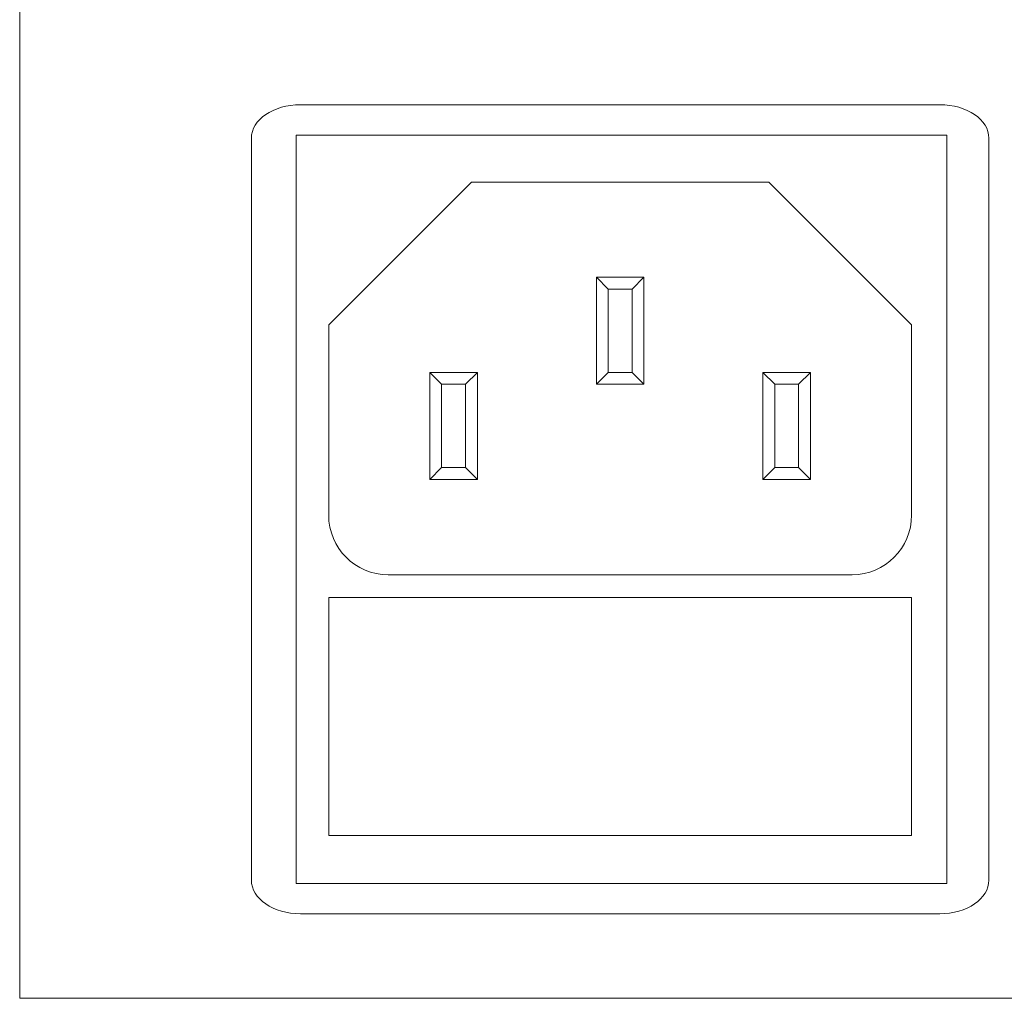
# Model space of a CAD drawing. Extents: x 0 to 485, y 0 to 238.
# Drawn here: x 28 to 70, y 0 to 41 of the extents above; entities that cross this region are included whole.
import ezdxf

# ---------------------------------------------------------------- set-up
doc = ezdxf.new("R2010")
doc.units = 0
doc.layers.add('Visible', color=7, linetype='CONTINUOUS', lineweight=15)

msp = doc.modelspace()

# ---------------------------------------------------------------- linework, layer by layer
at = {"layer": 'Visible'}
for points in [[(457.077, 0), (28.376, 0), (28.376, 88.001), (457.077, 88.001), (457.077, 0), (457.077, 0)], [(67.046, 37.551), (67.046, 37.551), (40.179, 37.551), (40.179, 37.551)], [(38.113, 36.14), (38.113, 36.14), (38.113, 4.963)], [(39.997, 4.821), (39.997, 36.267)], [(39.997, 36.267), (67.35, 36.267)], [(67.35, 36.267), (67.35, 4.821)], [(69.113, 4.963), (69.113, 4.963), (69.113, 36.14)], [(41.363, 20.301), (41.363, 28.301), (47.363, 34.302), (59.863, 34.302), (59.863, 34.302)], [(59.863, 34.302), (65.863, 28.301), (65.863, 20.301)], [(53.113, 29.801), (52.613, 30.301), (54.613, 30.301), (54.113, 29.801), (53.113, 29.801), (53.113, 29.801)], [(52.613, 25.801), (52.613, 30.301), (53.113, 29.801), (53.113, 26.301), (52.613, 25.801), (52.613, 25.801)], [(54.113, 26.301), (54.113, 29.801), (54.613, 30.301), (54.613, 25.801), (54.113, 26.301), (54.113, 26.301)], [(46.112, 25.801), (45.613, 26.301), (47.612, 26.301), (47.113, 25.801), (46.112, 25.801), (46.112, 25.801)], [(47.113, 22.3), (47.612, 21.801), (45.613, 21.801), (46.112, 22.3), (47.113, 22.3), (47.113, 22.3), (47.113, 25.801), (47.612, 26.301), (47.612, 21.801), (47.113, 22.3), (47.113, 22.3)], [(45.613, 21.801), (45.613, 26.301), (46.112, 25.801), (46.112, 22.3), (45.613, 21.801), (45.613, 21.801)], [(54.113, 26.301), (54.613, 25.801), (52.613, 25.801), (53.113, 26.301), (54.113, 26.301), (54.113, 26.301)], [(60.113, 25.801), (59.612, 26.301), (61.613, 26.301), (61.112, 25.801), (60.113, 25.801), (60.113, 25.801)], [(61.112, 22.3), (61.613, 21.801), (59.612, 21.801), (60.113, 22.3), (61.112, 22.3), (61.112, 22.3), (61.112, 25.801), (61.613, 26.301), (61.613, 21.801), (61.112, 22.3), (61.112, 22.3)], [(59.612, 21.801), (59.612, 26.301), (60.113, 25.801), (60.113, 22.3), (59.612, 21.801), (59.612, 21.801)], [(63.363, 17.801), (43.863, 17.801)], [(41.363, 6.835), (65.863, 6.835), (65.863, 16.847), (41.363, 16.847), (41.363, 6.835), (41.363, 6.835)], [(67.35, 4.821), (39.997, 4.821)], [(40.179, 3.551), (40.179, 3.551), (67.046, 3.551)]]:
    msp.add_lwpolyline(points, dxfattribs=at)
for points in [[(40.179, 37.551), (39.038, 37.551), (38.113, 36.92), (38.113, 36.14)], [(69.113, 36.14), (69.113, 36.92), (68.188, 37.551), (67.046, 37.551)], [(43.863, 17.801), (42.482, 17.801), (41.363, 18.92), (41.363, 20.301)], [(65.863, 20.301), (65.863, 18.92), (64.743, 17.801), (63.363, 17.801)], [(38.113, 4.963), (38.113, 4.184), (39.038, 3.551), (40.179, 3.551)], [(67.046, 3.551), (68.188, 3.551), (69.113, 4.184), (69.113, 4.963)]]:
    msp.add_open_spline(points, degree=3, dxfattribs=at)

doc.saveas('drawing.dxf')
